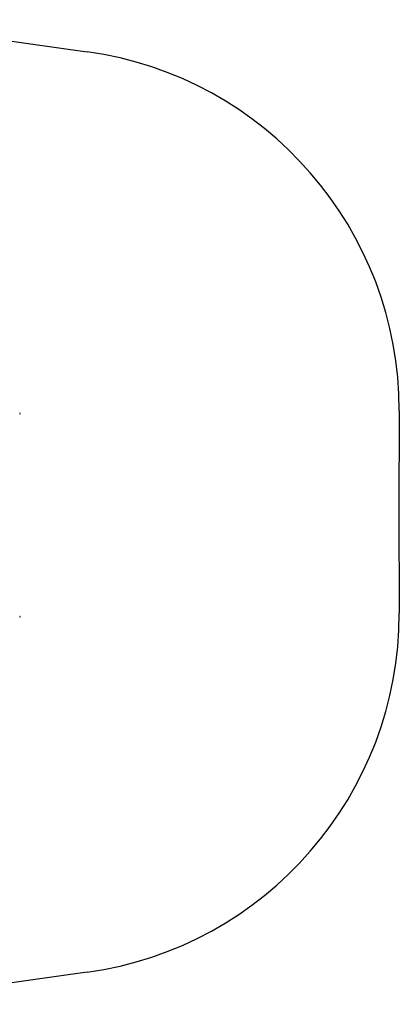
# Model space of a CAD drawing. Units: millimetres. Extents: x -2531 to 4172, y -2689 to 1413.
# Drawn here: x 2600 to 4172, y -2674 to 1399 of the extents above; entities that cross this region are included whole.
import ezdxf

# ---------------------------------------------------------------- set-up
doc = ezdxf.new("R2010")
doc.units = ezdxf.units.MM

msp = doc.modelspace()

# ---------------------------------------------------------------- linework, layer by layer
at = {"color": 7, "linetype": 'Continuous', "lineweight": 25}
for p, q in [((1929, 1398.6), (2878.9, 1266.2)), ((4171.9, -224.7), (4170.4, -637.7)), ((4171.9, -219.4), (4171.9, -224.7)), ((4170.4, -637.7), (4171.9, -1050.8)), ((4171.9, -1050.8), (4171.9, -1056.1)), ((2878.9, -2541.7), (1929, -2674.1))]:
    msp.add_line(p, q, dxfattribs=at)
at = {"color": 8, "linetype": 'Continuous', "lineweight": 25}
for p, q in [((2601.1, -227.9), (2600.9, -227.6)), ((2601.1, -1067.9), (2600.9, -1067.6))]:
    msp.add_line(p, q, dxfattribs=at)
at = {"color": 7, "linetype": 'Continuous', "lineweight": 25}
for centre, start, end in [((2671.9, -219.4), 0, 82.0677), ((2671.9, -1056.1), 277.9323, 0)]:
    msp.add_arc(centre, 1500, start, end, dxfattribs=at)
at = {"color": 8, "linetype": 'Continuous', "lineweight": 25}
for centre in [(2598.3, -230.1), (2598.3, -1070.1)]:
    msp.add_arc(centre, 3.56, 314.1123, 37.6612, dxfattribs=at)

doc.saveas('drawing.dxf')
